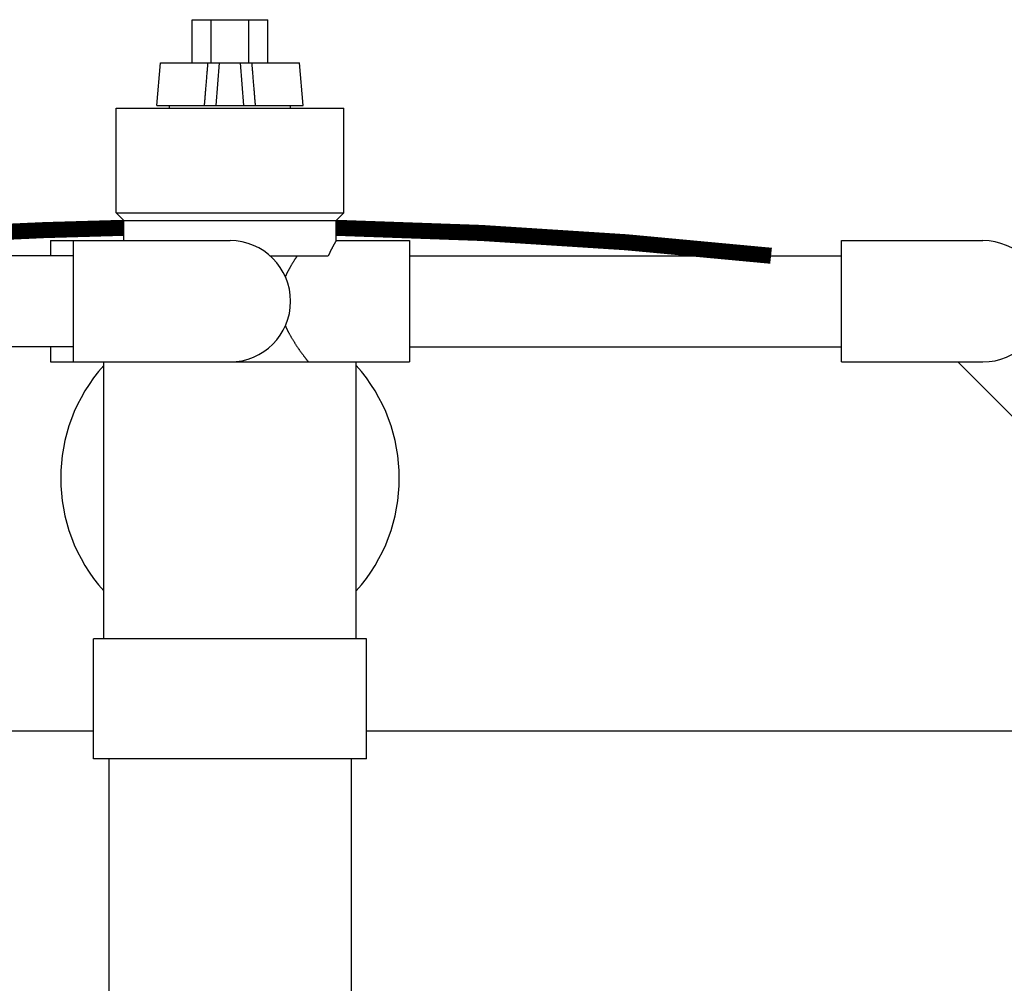
# Model space of a CAD drawing. Units: inches. Extents: x 10662 to 11438, y 1509 to 1674.
# Drawn here: x 10825 to 10832, y 1569 to 1576 of the extents above; entities that cross this region are included whole.
import ezdxf

# ---------------------------------------------------------------- set-up
doc = ezdxf.new("R2010")
doc.units = ezdxf.units.IN
doc.header["$LTSCALE"] = 5
doc.header["$MEASUREMENT"] = 0
for name, color, linetype in [('024', 1, 'CONTINUOUS'), ('116', 1, 'CONTINUOUS'), ('255', 1, 'CONTINUOUS'), ('Tank', 7, 'CONTINUOUS')]:
    doc.layers.add(name, color=color, linetype=linetype)

msp = doc.modelspace()

# ---------------------------------------------------------------- linework, layer by layer
at = {"layer": '024', "linetype": 'Continuous'}
for p, q in [((10825.373, 1571.6001), (10825.373, 1573.7576)), ((10827.3415, 1571.6001), (10827.3415, 1573.7576)), ((10825.2943, 1570.6671), (10825.2943, 1571.6001)), ((10827.4203, 1571.6001), (10825.2943, 1571.6001)), ((10827.4203, 1570.6671), (10827.4203, 1571.6001)), ((10824.8415, 1570.8836), (10825.2943, 1570.8836)), ((10827.4203, 1570.8836), (10827.873, 1570.8836)), ((10827.4203, 1570.6671), (10825.2943, 1570.6671)), ((10825.4124, 1570.6671), (10825.4124, 1527.1829)), ((10827.3021, 1570.6671), (10827.3021, 1527.1829))]:
    msp.add_line(p, q, dxfattribs=at)
for start, end in [(138.26818, 221.73182), (318.26818, 41.73182)]:
    msp.add_arc((10826.3573, 1572.8521), 1.3189, start, end, dxfattribs=at)
at = {"layer": '116', "linetype": 'Continuous'}
for p, q in [((10823.188, 1570.8836), (10825.2943, 1570.8836)), ((10827.4203, 1570.8836), (10833.4439, 1570.8836)), ((10828.5817, 1570.8836), (10830.0108, 1570.8836))]:
    msp.add_line(p, q, dxfattribs=at)
at = {"layer": '255', "linetype": 'Continuous'}
for p, q in [((10826.0618, 1576.4229), (10826.6528, 1576.4229)), ((10826.0618, 1576.0883), (10826.0618, 1576.4229)), ((10826.2095, 1576.0883), (10826.2095, 1576.4229)), ((10826.505, 1576.0883), (10826.505, 1576.4229)), ((10826.6528, 1576.0883), (10826.6528, 1576.4229)), ((10825.7864, 1575.7537), (10825.8157, 1576.0883)), ((10825.8157, 1576.0883), (10826.8988, 1576.0883)), ((10826.2494, 1575.7537), (10826.2762, 1576.0883)), ((10826.4651, 1575.7537), (10826.4383, 1576.0883)), ((10826.9281, 1575.7537), (10826.8988, 1576.0883)), ((10825.4714, 1575.734), (10827.2431, 1575.734)), ((10825.4714, 1574.919), (10825.4714, 1575.734)), ((10825.7864, 1575.7537), (10826.9281, 1575.7537)), ((10825.8848, 1575.734), (10825.8848, 1575.7537)), ((10826.8297, 1575.734), (10826.8297, 1575.7537)), ((10827.2431, 1574.919), (10827.2431, 1575.734)), ((10825.4714, 1574.919), (10827.2431, 1574.919)), ((10825.5305, 1574.86), (10825.4714, 1574.919)), ((10827.184, 1574.86), (10827.2431, 1574.919)), ((10825.5305, 1574.86), (10827.184, 1574.86)), ((10825.5305, 1574.7025), (10825.5305, 1574.86)), ((10827.184, 1574.7025), (10827.184, 1574.86)), ((10824.9596, 1574.7025), (10826.3573, 1574.7025)), ((10824.9596, 1574.7025), (10824.9596, 1574.5844)), ((10825.1368, 1573.7576), (10825.1368, 1574.7024)), ((10827.184, 1574.7025), (10827.7549, 1574.7025)), ((10827.7549, 1574.7025), (10827.7549, 1573.7576)), ((10831.121, 1574.7025), (10832.2234, 1574.7025)), ((10831.121, 1573.7576), (10831.121, 1574.7024)), ((10825.1368, 1574.5844), (10822.125, 1574.5844)), ((10826.6698, 1574.5844), (10827.1227, 1574.5844)), ((10827.7549, 1574.5844), (10831.121, 1574.5844)), ((10825.1368, 1573.8757), (10822.125, 1573.8757)), ((10824.9596, 1573.8757), (10824.9596, 1573.7576)), ((10827.7549, 1573.8757), (10831.121, 1573.8757)), ((10824.9596, 1573.7576), (10827.7549, 1573.7576)), ((10831.121, 1573.7576), (10832.2234, 1573.7576)), ((10832.6688, 1573.1165), (10832.0277, 1573.7576))]:
    msp.add_line(p, q, dxfattribs=at)
at = {"layer": '255', "linetype": 'Continuous', "flags": 128}
for points in [[(10826.1584, 1575.7537), (10826.1588, 1575.7574), (10826.1591, 1575.7612), (10826.1594, 1575.7651), (10826.1597, 1575.7691), (10826.1601, 1575.7732), (10826.1604, 1575.7776), (10826.1608, 1575.7821), (10826.1612, 1575.7869), (10826.1616, 1575.792), (10826.162, 1575.7975), (10826.1625, 1575.8033), (10826.163, 1575.8095), (10826.1636, 1575.816), (10826.1641, 1575.8229), (10826.1647, 1575.8302), (10826.1654, 1575.8379), (10826.166, 1575.8459), (10826.1667, 1575.8543), (10826.1674, 1575.8631), (10826.1682, 1575.8722), (10826.169, 1575.8817), (10826.1698, 1575.8915), (10826.1706, 1575.9015), (10826.1714, 1575.9116), (10826.1723, 1575.9218), (10826.1731, 1575.932), (10826.174, 1575.9422), (10826.1748, 1575.9521), (10826.1756, 1575.9619), (10826.1764, 1575.9713), (10826.1771, 1575.9804), (10826.1778, 1575.9891), (10826.1785, 1575.9975), (10826.1792, 1576.0054), (10826.1798, 1576.013), (10826.1804, 1576.0202), (10826.1809, 1576.0271), (10826.1815, 1576.0335), (10826.182, 1576.0396), (10826.1824, 1576.0454), (10826.1829, 1576.0507), (10826.1833, 1576.0557), (10826.1837, 1576.0605), (10826.184, 1576.0649), (10826.1844, 1576.0692), (10826.1847, 1576.0732), (10826.185, 1576.0771), (10826.1854, 1576.0809), (10826.1857, 1576.0846), (10826.186, 1576.0883)], [(10826.5561, 1575.7537), (10826.5558, 1575.7574), (10826.5555, 1575.7612), (10826.5551, 1575.7651), (10826.5548, 1575.7691), (10826.5545, 1575.7732), (10826.5541, 1575.7776), (10826.5537, 1575.7821), (10826.5533, 1575.7869), (10826.5529, 1575.792), (10826.5525, 1575.7975), (10826.552, 1575.8033), (10826.5515, 1575.8095), (10826.5509, 1575.816), (10826.5504, 1575.8229), (10826.5498, 1575.8302), (10826.5491, 1575.8379), (10826.5485, 1575.8459), (10826.5478, 1575.8543), (10826.5471, 1575.8631), (10826.5463, 1575.8722), (10826.5455, 1575.8817), (10826.5447, 1575.8915), (10826.5439, 1575.9015), (10826.5431, 1575.9116), (10826.5422, 1575.9218), (10826.5414, 1575.932), (10826.5406, 1575.9422), (10826.5397, 1575.9521), (10826.5389, 1575.9619), (10826.5382, 1575.9713), (10826.5374, 1575.9804), (10826.5367, 1575.9891), (10826.536, 1575.9975), (10826.5354, 1576.0054), (10826.5347, 1576.013), (10826.5341, 1576.0202), (10826.5336, 1576.0271), (10826.5331, 1576.0335), (10826.5326, 1576.0396), (10826.5321, 1576.0454), (10826.5316, 1576.0507), (10826.5312, 1576.0557), (10826.5308, 1576.0605), (10826.5305, 1576.0649), (10826.5301, 1576.0692), (10826.5298, 1576.0732), (10826.5295, 1576.0771), (10826.5292, 1576.0809), (10826.5289, 1576.0846), (10826.5286, 1576.0883)], [(10827.184, 1574.7025), (10827.184, 1574.7024), (10827.1839, 1574.7023), (10827.1839, 1574.7022), (10827.1838, 1574.7021), (10827.1837, 1574.702), (10827.1837, 1574.7018), (10827.1836, 1574.7017), (10827.1835, 1574.7015), (10827.1834, 1574.7013), (10827.1833, 1574.7011), (10827.1831, 1574.7009), (10827.183, 1574.7007), (10827.1828, 1574.7004), (10827.1827, 1574.7001), (10827.1825, 1574.6997), (10827.1823, 1574.6994), (10827.182, 1574.699), (10827.1818, 1574.6985), (10827.1815, 1574.6981), (10827.1812, 1574.6976), (10827.181, 1574.6971), (10827.1806, 1574.6965), (10827.1803, 1574.6959), (10827.1799, 1574.6953), (10827.1796, 1574.6946), (10827.1792, 1574.6939), (10827.1788, 1574.6932), (10827.1783, 1574.6924), (10827.1779, 1574.6916), (10827.1774, 1574.6908), (10827.1769, 1574.6899), (10827.1764, 1574.689), (10827.1759, 1574.688), (10827.1753, 1574.6871), (10827.1747, 1574.686), (10827.1742, 1574.685), (10827.1736, 1574.6839), (10827.173, 1574.6828), (10827.1723, 1574.6817), (10827.1717, 1574.6805), (10827.171, 1574.6793), (10827.1703, 1574.6781), (10827.1696, 1574.6768), (10827.1689, 1574.6755), (10827.1682, 1574.6742), (10827.1674, 1574.6728), (10827.1667, 1574.6714), (10827.1659, 1574.67), (10827.1651, 1574.6685), (10827.1643, 1574.667), (10827.1635, 1574.6655), (10827.1626, 1574.664), (10827.1618, 1574.6624), (10827.1609, 1574.6608), (10827.16, 1574.6591), (10827.1591, 1574.6574), (10827.1582, 1574.6557), (10827.1573, 1574.654), (10827.1564, 1574.6522), (10827.1554, 1574.6504), (10827.1545, 1574.6486), (10827.1535, 1574.6467), (10827.1525, 1574.6448), (10827.1515, 1574.6429), (10827.1505, 1574.641), (10827.1495, 1574.639), (10827.1484, 1574.637), (10827.1474, 1574.6349), (10827.1463, 1574.6329), (10827.1453, 1574.6308), (10827.1442, 1574.6286), (10827.1431, 1574.6265), (10827.142, 1574.6244), (10827.1409, 1574.6222), (10827.1399, 1574.6201), (10827.1388, 1574.6179), (10827.1378, 1574.6158), (10827.1367, 1574.6138), (10827.1357, 1574.6118), (10827.1348, 1574.6098), (10827.1339, 1574.6079), (10827.133, 1574.6061), (10827.1321, 1574.6043), (10827.1313, 1574.6027), (10827.1305, 1574.601), (10827.1298, 1574.5995), (10827.1291, 1574.598), (10827.1284, 1574.5966), (10827.1278, 1574.5953), (10827.1272, 1574.594), (10827.1266, 1574.5928), (10827.1261, 1574.5917), (10827.1256, 1574.5907), (10827.1252, 1574.5897), (10827.1247, 1574.5887), (10827.1243, 1574.5878), (10827.1239, 1574.5869), (10827.1235, 1574.5861), (10827.1231, 1574.5852), (10827.1227, 1574.5844)], [(10826.8814, 1574.5844), (10826.8807, 1574.5832), (10826.8799, 1574.5821), (10826.8791, 1574.581), (10826.8783, 1574.5798), (10826.8775, 1574.5785), (10826.8766, 1574.5772), (10826.8757, 1574.5759), (10826.8747, 1574.5744), (10826.8737, 1574.5729), (10826.8726, 1574.5713), (10826.8715, 1574.5696), (10826.8703, 1574.5677), (10826.869, 1574.5658), (10826.8677, 1574.5637), (10826.8662, 1574.5616), (10826.8648, 1574.5593), (10826.8632, 1574.5569), (10826.8616, 1574.5544), (10826.8599, 1574.5518), (10826.8582, 1574.5491), (10826.8564, 1574.5463), (10826.8546, 1574.5434), (10826.8527, 1574.5404), (10826.8508, 1574.5373), (10826.8489, 1574.5342), (10826.8469, 1574.531), (10826.8449, 1574.5277), (10826.8429, 1574.5245), (10826.841, 1574.5212), (10826.839, 1574.5179), (10826.8371, 1574.5147), (10826.8351, 1574.5114), (10826.8332, 1574.5082), (10826.8314, 1574.5049), (10826.8295, 1574.5017), (10826.8276, 1574.4985), (10826.8258, 1574.4953), (10826.824, 1574.4921), (10826.8222, 1574.4889), (10826.8204, 1574.4857), (10826.8187, 1574.4825), (10826.817, 1574.4793), (10826.8153, 1574.4762), (10826.8136, 1574.4731), (10826.812, 1574.47), (10826.8104, 1574.467), (10826.8089, 1574.4641), (10826.8074, 1574.4612), (10826.8059, 1574.4584), (10826.8046, 1574.4558), (10826.8033, 1574.4532), (10826.802, 1574.4507), (10826.8009, 1574.4483), (10826.7998, 1574.4461), (10826.7987, 1574.4439), (10826.7977, 1574.4419), (10826.7968, 1574.4399), (10826.7959, 1574.4381), (10826.7951, 1574.4363), (10826.7943, 1574.4347), (10826.7936, 1574.4332), (10826.793, 1574.4317), (10826.7924, 1574.4304), (10826.7918, 1574.4291), (10826.7912, 1574.4279), (10826.7907, 1574.4267), (10826.7902, 1574.4256), (10826.7897, 1574.4245), (10826.7892, 1574.4235), (10826.7888, 1574.4224)], [(10826.7888, 1574.0377), (10826.7893, 1574.0364), (10826.7899, 1574.0351), (10826.7905, 1574.0338), (10826.7911, 1574.0325), (10826.7917, 1574.0311), (10826.7924, 1574.0296), (10826.7931, 1574.0281), (10826.7938, 1574.0265), (10826.7946, 1574.0248), (10826.7955, 1574.0229), (10826.7964, 1574.021), (10826.7974, 1574.0189), (10826.7985, 1574.0166), (10826.7996, 1574.0143), (10826.8008, 1574.0118), (10826.8021, 1574.0092), (10826.8035, 1574.0065), (10826.8049, 1574.0037), (10826.8064, 1574.0007), (10826.808, 1573.9976), (10826.8097, 1573.9943), (10826.8115, 1573.991), (10826.8133, 1573.9875), (10826.8152, 1573.984), (10826.8172, 1573.9804), (10826.8192, 1573.9767), (10826.8213, 1573.9729), (10826.8234, 1573.9691), (10826.8255, 1573.9653), (10826.8277, 1573.9614), (10826.83, 1573.9576), (10826.8322, 1573.9537), (10826.8345, 1573.9498), (10826.8368, 1573.9459), (10826.8391, 1573.942), (10826.8414, 1573.9381), (10826.8438, 1573.9342), (10826.8462, 1573.9302), (10826.8486, 1573.9263), (10826.8511, 1573.9223), (10826.8535, 1573.9184), (10826.856, 1573.9144), (10826.8586, 1573.9105), (10826.8611, 1573.9065), (10826.8636, 1573.9026), (10826.8662, 1573.8986), (10826.8688, 1573.8947), (10826.8713, 1573.8908), (10826.8739, 1573.8868), (10826.8766, 1573.8829), (10826.8792, 1573.879), (10826.8818, 1573.8752), (10826.8844, 1573.8713), (10826.887, 1573.8675), (10826.8896, 1573.8636), (10826.8922, 1573.8599), (10826.8949, 1573.8561), (10826.8974, 1573.8524), (10826.9, 1573.8487), (10826.9026, 1573.8451), (10826.9051, 1573.8415), (10826.9076, 1573.8379), (10826.9101, 1573.8344), (10826.9126, 1573.831), (10826.915, 1573.8276), (10826.9175, 1573.8243), (10826.9198, 1573.821), (10826.9222, 1573.8178), (10826.9244, 1573.8147), (10826.9267, 1573.8116), (10826.9289, 1573.8086), (10826.931, 1573.8057), (10826.9331, 1573.8029), (10826.9352, 1573.8001), (10826.9372, 1573.7975), (10826.9391, 1573.7949), (10826.941, 1573.7924), (10826.9428, 1573.79), (10826.9445, 1573.7877), (10826.9462, 1573.7855), (10826.9478, 1573.7834), (10826.9493, 1573.7813), (10826.9508, 1573.7794), (10826.9522, 1573.7776), (10826.9535, 1573.7759), (10826.9547, 1573.7742), (10826.9559, 1573.7727), (10826.957, 1573.7712), (10826.958, 1573.7699), (10826.959, 1573.7686), (10826.9599, 1573.7674), (10826.9607, 1573.7663), (10826.9615, 1573.7653), (10826.9622, 1573.7644), (10826.9629, 1573.7636), (10826.9635, 1573.7628), (10826.964, 1573.7621), (10826.9645, 1573.7615), (10826.9649, 1573.7609), (10826.9653, 1573.7604), (10826.9657, 1573.76), (10826.966, 1573.7596), (10826.9662, 1573.7592), (10826.9665, 1573.7589), (10826.9667, 1573.7587), (10826.9669, 1573.7584), (10826.967, 1573.7582), (10826.9672, 1573.758), (10826.9674, 1573.7578), (10826.9675, 1573.7576)]]:
    msp.add_lwpolyline(points, dxfattribs=at)
at = {"layer": '255', "linetype": 'Continuous'}
for centre in [(10826.3573, 1574.23), (10832.2234, 1574.23)]:
    msp.add_arc(centre, 0.4724, 270, 90, dxfattribs=at)
at = {"layer": 'Tank', "linetype": 'Continuous', "const_width": 0.125}
for points in [[(10825.5305, 1574.8021, 0.011889), (10823.6604, 1574.7183)], [(10830.5731, 1574.5844, 0.021575), (10827.184, 1574.8021)]]:
    msp.add_lwpolyline(points, format="xyb", dxfattribs=at)

doc.saveas('drawing.dxf')
